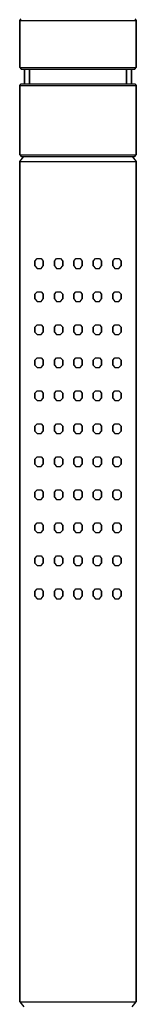
# Model space of a CAD drawing. Extents: x 0 to 240, y 0 to 1125.
# Drawn here: x 108 to 132, y 650 to 853 of the extents above; entities that cross this region are included whole.
import ezdxf

# ---------------------------------------------------------------- set-up
doc = ezdxf.new("R2010")
doc.units = 0
doc.header["$MEASUREMENT"] = 0

msp = doc.modelspace()

# ---------------------------------------------------------------- linework, layer by layer
for p, q in [((108, 853), (108.288, 853.385)), ((131.712, 853.385), (132, 853)), ((108, 843.385), (108, 853)), ((108, 853), (108, 843.385)), ((108, 853), (108.432, 853)), ((108.432, 853), (109.584, 853)), ((109.584, 853), (111.504, 853)), ((111.504, 853), (114.048, 853)), ((114.048, 853), (116.928, 853)), ((116.928, 853), (120, 853)), ((120, 853), (123.072, 853)), ((123.072, 853), (125.952, 853)), ((125.952, 853), (128.496, 853)), ((128.496, 853), (130.416, 853)), ((130.416, 853), (131.568, 853)), ((131.568, 853), (132, 853)), ((132, 843.385), (132, 853)), ((132, 853), (132, 843.385)), ((108, 843.385), (108.288, 843)), ((108, 843.385), (108.432, 843.385)), ((108.432, 843.385), (109.584, 843.385)), ((109.584, 843.385), (111.504, 843.385)), ((111.504, 843.385), (114.048, 843.385)), ((114.048, 843.385), (116.928, 843.385)), ((116.928, 843.385), (120, 843.385)), ((120, 843.385), (123.072, 843.385)), ((123.072, 843.385), (125.952, 843.385)), ((125.952, 843.385), (128.496, 843.385)), ((128.496, 843.385), (130.416, 843.385)), ((130.416, 843.385), (131.568, 843.385)), ((131.568, 843.385), (132, 843.385)), ((131.712, 843), (132, 843.385)), ((108.288, 843), (108.72, 843)), ((108.72, 843), (109.872, 843)), ((109, 840), (109, 843)), ((109, 843), (109, 840)), ((109.872, 843), (110, 843)), ((109.872, 843), (111.744, 843)), ((110, 840), (110, 843)), ((110, 843), (110, 840)), ((110, 843), (110.36, 843)), ((110.36, 843), (111.32, 843)), ((111.32, 843), (112.92, 843)), ((111.744, 843), (114.192, 843)), ((112.92, 843), (115.04, 843)), ((114.192, 843), (116.976, 843)), ((115.04, 843), (117.44, 843)), ((116.976, 843), (120, 843)), ((117.44, 843), (120, 843)), ((120, 843), (123.024, 843)), ((120, 843), (122.56, 843)), ((122.56, 843), (124.96, 843)), ((123.024, 843), (125.808, 843)), ((124.96, 843), (127.08, 843)), ((125.808, 843), (128.256, 843)), ((127.08, 843), (128.68, 843)), ((128.256, 843), (130.128, 843)), ((128.68, 843), (129.64, 843)), ((129.64, 843), (130, 843)), ((130, 840), (130, 843)), ((130, 843), (130.128, 843)), ((130, 843), (130, 840)), ((130.128, 843), (131.28, 843)), ((131, 843), (131, 840)), ((131, 840), (131, 843)), ((131.28, 843), (131.712, 843)), ((108, 839.615), (108.288, 840)), ((108, 825.385), (108, 839.615)), ((108, 839.615), (108, 825.385)), ((108, 839.615), (108.432, 839.615)), ((108.288, 840), (108.72, 840)), ((108.432, 839.615), (109.584, 839.615)), ((108.72, 840), (109.872, 840)), ((109.584, 839.615), (111.504, 839.615)), ((109.872, 840), (111.744, 840)), ((111.504, 839.615), (114.048, 839.615)), ((111.744, 840), (114.192, 840)), ((114.048, 839.615), (116.928, 839.615)), ((114.192, 840), (116.976, 840)), ((116.928, 839.615), (120, 839.615)), ((116.976, 840), (120, 840)), ((120, 840), (123.024, 840)), ((120, 839.615), (123.072, 839.615)), ((123.024, 840), (125.808, 840)), ((123.072, 839.615), (125.952, 839.615)), ((125.808, 840), (128.256, 840)), ((125.952, 839.615), (128.496, 839.615)), ((128.256, 840), (130.128, 840)), ((128.496, 839.615), (130.416, 839.615)), ((130.128, 840), (131.28, 840)), ((130.416, 839.615), (131.568, 839.615)), ((131.28, 840), (131.712, 840)), ((131.568, 839.615), (132, 839.615)), ((131.712, 840), (132, 839.615)), ((132, 825.385), (132, 839.615)), ((132, 839.615), (132, 825.385)), ((108, 825.385), (108.288, 825)), ((108, 825.385), (108.432, 825.385)), ((108, 824), (108.857, 825)), ((108.288, 825), (108.72, 825)), ((108.432, 825.385), (109.584, 825.385)), ((108.72, 825), (108.857, 825)), ((108.72, 825), (109.872, 825)), ((108.857, 825), (109.286, 825)), ((109.286, 825), (110.314, 825)), ((109.584, 825.385), (111.504, 825.385)), ((109.872, 825), (111.744, 825)), ((110.314, 825), (112.114, 825)), ((111.504, 825.385), (114.048, 825.385)), ((111.744, 825), (114.192, 825)), ((112.114, 825), (114.429, 825)), ((114.048, 825.385), (116.928, 825.385)), ((114.192, 825), (116.976, 825)), ((114.429, 825), (117.086, 825)), ((116.928, 825.385), (120, 825.385)), ((116.976, 825), (120, 825)), ((117.086, 825), (120, 825)), ((120, 825.385), (123.072, 825.385)), ((120, 825), (122.914, 825)), ((120, 825), (123.024, 825)), ((122.914, 825), (125.571, 825)), ((123.024, 825), (125.808, 825)), ((123.072, 825.385), (125.952, 825.385)), ((125.571, 825), (127.886, 825)), ((125.808, 825), (128.256, 825)), ((125.952, 825.385), (128.496, 825.385)), ((127.886, 825), (129.686, 825)), ((128.256, 825), (130.128, 825)), ((128.496, 825.385), (130.416, 825.385)), ((129.686, 825), (130.714, 825)), ((130.128, 825), (131.28, 825)), ((130.416, 825.385), (131.568, 825.385)), ((130.714, 825), (131.143, 825)), ((131.143, 825), (132, 824)), ((131.143, 825), (131.28, 825)), ((131.28, 825), (131.712, 825)), ((131.568, 825.385), (132, 825.385)), ((131.712, 825), (132, 825.385)), ((108, 824), (108, 651)), ((108, 824), (108.429, 824)), ((108, 651), (108, 824)), ((108.429, 824), (109.629, 824)), ((109.629, 824), (111.514, 824)), ((111.514, 824), (114, 824)), ((114, 824), (116.914, 824)), ((116.914, 824), (120, 824)), ((120, 824), (123.086, 824)), ((123.086, 824), (126, 824)), ((126, 824), (128.486, 824)), ((128.486, 824), (130.371, 824)), ((130.371, 824), (131.571, 824)), ((131.571, 824), (132, 824)), ((132, 824), (132, 651)), ((132, 651), (132, 824)), ((111.143, 803.5), (111.571, 804)), ((111.143, 803.5), (111.143, 802.5)), ((111.143, 802.5), (111.143, 803.5)), ((111.571, 804), (112.429, 804)), ((112.429, 804), (112.857, 803.5)), ((112.857, 802.5), (112.857, 803.5)), ((112.857, 803.5), (112.857, 802.5)), ((115.143, 803.5), (115.571, 804)), ((115.143, 802.5), (115.143, 803.5)), ((115.143, 803.5), (115.143, 802.5)), ((115.571, 804), (116.429, 804)), ((116.429, 804), (116.857, 803.5)), ((116.857, 803.5), (116.857, 802.5)), ((116.857, 802.5), (116.857, 803.5)), ((119.143, 803.5), (119.571, 804)), ((119.143, 802.5), (119.143, 803.5)), ((119.143, 803.5), (119.143, 802.5)), ((119.571, 804), (120.429, 804)), ((120.429, 804), (120.857, 803.5)), ((120.857, 803.5), (120.857, 802.5)), ((120.857, 802.5), (120.857, 803.5)), ((123.143, 803.5), (123.571, 804)), ((123.143, 803.5), (123.143, 802.5)), ((123.143, 802.5), (123.143, 803.5)), ((123.571, 804), (124.429, 804)), ((124.429, 804), (124.857, 803.5)), ((124.857, 802.5), (124.857, 803.5)), ((124.857, 803.5), (124.857, 802.5)), ((127.143, 803.5), (127.571, 804)), ((127.143, 802.5), (127.143, 803.5)), ((127.143, 803.5), (127.143, 802.5)), ((127.571, 804), (128.429, 804)), ((128.429, 804), (128.857, 803.5)), ((128.857, 803.5), (128.857, 802.5)), ((128.857, 802.5), (128.857, 803.5)), ((111.143, 802.5), (111.571, 802)), ((111.571, 802), (112.429, 802)), ((112.429, 802), (112.857, 802.5)), ((115.143, 802.5), (115.571, 802)), ((115.571, 802), (116.429, 802)), ((116.429, 802), (116.857, 802.5)), ((119.143, 802.5), (119.571, 802)), ((119.571, 802), (120.429, 802)), ((120.429, 802), (120.857, 802.5)), ((123.143, 802.5), (123.571, 802)), ((123.571, 802), (124.429, 802)), ((124.429, 802), (124.857, 802.5)), ((127.143, 802.5), (127.571, 802)), ((127.571, 802), (128.429, 802)), ((128.429, 802), (128.857, 802.5)), ((111.143, 796.7), (111.571, 797.2)), ((111.143, 795.7), (111.143, 796.7)), ((111.143, 796.7), (111.143, 795.7)), ((111.571, 797.2), (112.429, 797.2)), ((112.429, 797.2), (112.857, 796.7)), ((112.857, 796.7), (112.857, 795.7)), ((112.857, 795.7), (112.857, 796.7)), ((115.143, 796.7), (115.571, 797.2)), ((115.143, 796.7), (115.143, 795.7)), ((115.143, 795.7), (115.143, 796.7)), ((115.571, 797.2), (116.429, 797.2)), ((116.429, 797.2), (116.857, 796.7)), ((116.857, 795.7), (116.857, 796.7)), ((116.857, 796.7), (116.857, 795.7)), ((119.143, 796.7), (119.571, 797.2)), ((119.143, 796.7), (119.143, 795.7)), ((119.143, 795.7), (119.143, 796.7)), ((119.571, 797.2), (120.429, 797.2)), ((120.429, 797.2), (120.857, 796.7)), ((120.857, 795.7), (120.857, 796.7)), ((120.857, 796.7), (120.857, 795.7)), ((123.143, 796.7), (123.571, 797.2)), ((123.143, 795.7), (123.143, 796.7)), ((123.143, 796.7), (123.143, 795.7)), ((123.571, 797.2), (124.429, 797.2)), ((124.429, 797.2), (124.857, 796.7)), ((124.857, 796.7), (124.857, 795.7)), ((124.857, 795.7), (124.857, 796.7)), ((127.143, 796.7), (127.571, 797.2)), ((127.143, 796.7), (127.143, 795.7)), ((127.143, 795.7), (127.143, 796.7)), ((127.571, 797.2), (128.429, 797.2)), ((128.429, 797.2), (128.857, 796.7)), ((128.857, 795.7), (128.857, 796.7)), ((128.857, 796.7), (128.857, 795.7)), ((111.143, 795.7), (111.571, 795.2)), ((111.571, 795.2), (112.429, 795.2)), ((112.429, 795.2), (112.857, 795.7)), ((115.143, 795.7), (115.571, 795.2)), ((115.571, 795.2), (116.429, 795.2)), ((116.429, 795.2), (116.857, 795.7)), ((119.143, 795.7), (119.571, 795.2)), ((119.571, 795.2), (120.429, 795.2)), ((120.429, 795.2), (120.857, 795.7)), ((123.143, 795.7), (123.571, 795.2)), ((123.571, 795.2), (124.429, 795.2)), ((124.429, 795.2), (124.857, 795.7)), ((127.143, 795.7), (127.571, 795.2)), ((127.571, 795.2), (128.429, 795.2)), ((128.429, 795.2), (128.857, 795.7)), ((111.143, 789.9), (111.571, 790.4)), ((111.143, 788.9), (111.143, 789.9)), ((111.143, 789.9), (111.143, 788.9)), ((111.143, 788.9), (111.571, 788.4)), ((111.571, 790.4), (112.429, 790.4)), ((112.429, 790.4), (112.857, 789.9)), ((112.429, 788.4), (112.857, 788.9)), ((112.857, 789.9), (112.857, 788.9)), ((112.857, 788.9), (112.857, 789.9)), ((115.143, 789.9), (115.571, 790.4)), ((115.143, 789.9), (115.143, 788.9)), ((115.143, 788.9), (115.143, 789.9)), ((115.143, 788.9), (115.571, 788.4)), ((115.571, 790.4), (116.429, 790.4)), ((116.429, 790.4), (116.857, 789.9)), ((116.429, 788.4), (116.857, 788.9)), ((116.857, 788.9), (116.857, 789.9)), ((116.857, 789.9), (116.857, 788.9)), ((119.143, 789.9), (119.571, 790.4)), ((119.143, 789.9), (119.143, 788.9)), ((119.143, 788.9), (119.143, 789.9)), ((119.143, 788.9), (119.571, 788.4)), ((119.571, 790.4), (120.429, 790.4)), ((120.429, 790.4), (120.857, 789.9)), ((120.429, 788.4), (120.857, 788.9)), ((120.857, 788.9), (120.857, 789.9)), ((120.857, 789.9), (120.857, 788.9)), ((123.143, 789.9), (123.571, 790.4)), ((123.143, 788.9), (123.143, 789.9)), ((123.143, 789.9), (123.143, 788.9)), ((123.143, 788.9), (123.571, 788.4)), ((123.571, 790.4), (124.429, 790.4)), ((124.429, 790.4), (124.857, 789.9)), ((124.429, 788.4), (124.857, 788.9)), ((124.857, 789.9), (124.857, 788.9)), ((124.857, 788.9), (124.857, 789.9)), ((127.143, 789.9), (127.571, 790.4)), ((127.143, 789.9), (127.143, 788.9)), ((127.143, 788.9), (127.143, 789.9)), ((127.143, 788.9), (127.571, 788.4)), ((127.571, 790.4), (128.429, 790.4)), ((128.429, 790.4), (128.857, 789.9)), ((128.429, 788.4), (128.857, 788.9)), ((128.857, 788.9), (128.857, 789.9)), ((128.857, 789.9), (128.857, 788.9)), ((111.571, 788.4), (112.429, 788.4)), ((115.571, 788.4), (116.429, 788.4)), ((119.571, 788.4), (120.429, 788.4)), ((123.571, 788.4), (124.429, 788.4)), ((127.571, 788.4), (128.429, 788.4)), ((111.143, 783.1), (111.571, 783.6)), ((111.143, 783.1), (111.143, 782.1)), ((111.143, 782.1), (111.143, 783.1)), ((111.571, 783.6), (112.429, 783.6)), ((112.429, 783.6), (112.857, 783.1)), ((112.857, 783.1), (112.857, 782.1)), ((112.857, 782.1), (112.857, 783.1)), ((115.143, 783.1), (115.571, 783.6)), ((115.143, 782.1), (115.143, 783.1)), ((115.143, 783.1), (115.143, 782.1)), ((115.571, 783.6), (116.429, 783.6)), ((116.429, 783.6), (116.857, 783.1)), ((116.857, 782.1), (116.857, 783.1)), ((116.857, 783.1), (116.857, 782.1)), ((119.143, 783.1), (119.571, 783.6)), ((119.143, 782.1), (119.143, 783.1)), ((119.143, 783.1), (119.143, 782.1)), ((119.571, 783.6), (120.429, 783.6)), ((120.429, 783.6), (120.857, 783.1)), ((120.857, 782.1), (120.857, 783.1)), ((120.857, 783.1), (120.857, 782.1)), ((123.143, 783.1), (123.571, 783.6)), ((123.143, 783.1), (123.143, 782.1)), ((123.143, 782.1), (123.143, 783.1)), ((123.571, 783.6), (124.429, 783.6)), ((124.429, 783.6), (124.857, 783.1)), ((124.857, 783.1), (124.857, 782.1)), ((124.857, 782.1), (124.857, 783.1)), ((127.143, 783.1), (127.571, 783.6)), ((127.143, 782.1), (127.143, 783.1)), ((127.143, 783.1), (127.143, 782.1)), ((127.571, 783.6), (128.429, 783.6)), ((128.429, 783.6), (128.857, 783.1)), ((128.857, 782.1), (128.857, 783.1)), ((128.857, 783.1), (128.857, 782.1)), ((111.143, 782.1), (111.571, 781.6)), ((111.571, 781.6), (112.429, 781.6)), ((112.429, 781.6), (112.857, 782.1)), ((115.143, 782.1), (115.571, 781.6)), ((115.571, 781.6), (116.429, 781.6)), ((116.429, 781.6), (116.857, 782.1)), ((119.143, 782.1), (119.571, 781.6)), ((119.571, 781.6), (120.429, 781.6)), ((120.429, 781.6), (120.857, 782.1)), ((123.143, 782.1), (123.571, 781.6)), ((123.571, 781.6), (124.429, 781.6)), ((124.429, 781.6), (124.857, 782.1)), ((127.143, 782.1), (127.571, 781.6)), ((127.571, 781.6), (128.429, 781.6)), ((128.429, 781.6), (128.857, 782.1)), ((111.143, 776.3), (111.571, 776.8)), ((111.571, 776.8), (112.429, 776.8)), ((112.429, 776.8), (112.857, 776.3)), ((115.143, 776.3), (115.571, 776.8)), ((115.571, 776.8), (116.429, 776.8)), ((116.429, 776.8), (116.857, 776.3)), ((119.143, 776.3), (119.571, 776.8)), ((119.571, 776.8), (120.429, 776.8)), ((120.429, 776.8), (120.857, 776.3)), ((123.143, 776.3), (123.571, 776.8)), ((123.571, 776.8), (124.429, 776.8)), ((124.429, 776.8), (124.857, 776.3)), ((127.143, 776.3), (127.571, 776.8)), ((127.571, 776.8), (128.429, 776.8)), ((128.429, 776.8), (128.857, 776.3)), ((111.143, 776.3), (111.143, 775.3)), ((111.143, 775.3), (111.143, 776.3)), ((111.143, 775.3), (111.571, 774.8)), ((111.571, 774.8), (112.429, 774.8)), ((112.429, 774.8), (112.857, 775.3)), ((112.857, 775.3), (112.857, 776.3)), ((112.857, 776.3), (112.857, 775.3)), ((115.143, 775.3), (115.143, 776.3)), ((115.143, 776.3), (115.143, 775.3)), ((115.143, 775.3), (115.571, 774.8)), ((115.571, 774.8), (116.429, 774.8)), ((116.429, 774.8), (116.857, 775.3)), ((116.857, 776.3), (116.857, 775.3)), ((116.857, 775.3), (116.857, 776.3)), ((119.143, 775.3), (119.143, 776.3)), ((119.143, 776.3), (119.143, 775.3)), ((119.143, 775.3), (119.571, 774.8)), ((119.571, 774.8), (120.429, 774.8)), ((120.429, 774.8), (120.857, 775.3)), ((120.857, 776.3), (120.857, 775.3)), ((120.857, 775.3), (120.857, 776.3)), ((123.143, 776.3), (123.143, 775.3)), ((123.143, 775.3), (123.143, 776.3)), ((123.143, 775.3), (123.571, 774.8)), ((123.571, 774.8), (124.429, 774.8)), ((124.429, 774.8), (124.857, 775.3)), ((124.857, 775.3), (124.857, 776.3)), ((124.857, 776.3), (124.857, 775.3)), ((127.143, 775.3), (127.143, 776.3)), ((127.143, 776.3), (127.143, 775.3)), ((127.143, 775.3), (127.571, 774.8)), ((127.571, 774.8), (128.429, 774.8)), ((128.429, 774.8), (128.857, 775.3)), ((128.857, 776.3), (128.857, 775.3)), ((128.857, 775.3), (128.857, 776.3)), ((111.143, 769.5), (111.571, 770)), ((111.143, 769.5), (111.143, 768.5)), ((111.143, 768.5), (111.143, 769.5)), ((111.143, 768.5), (111.571, 768)), ((111.571, 770), (112.429, 770)), ((112.429, 770), (112.857, 769.5)), ((112.429, 768), (112.857, 768.5)), ((112.857, 768.5), (112.857, 769.5)), ((112.857, 769.5), (112.857, 768.5)), ((115.143, 769.5), (115.571, 770)), ((115.143, 768.5), (115.143, 769.5)), ((115.143, 769.5), (115.143, 768.5)), ((115.143, 768.5), (115.571, 768)), ((115.571, 770), (116.429, 770)), ((116.429, 770), (116.857, 769.5)), ((116.429, 768), (116.857, 768.5)), ((116.857, 769.5), (116.857, 768.5)), ((116.857, 768.5), (116.857, 769.5)), ((119.143, 769.5), (119.571, 770)), ((119.143, 768.5), (119.143, 769.5)), ((119.143, 769.5), (119.143, 768.5)), ((119.143, 768.5), (119.571, 768)), ((119.571, 770), (120.429, 770)), ((120.429, 770), (120.857, 769.5)), ((120.429, 768), (120.857, 768.5)), ((120.857, 769.5), (120.857, 768.5)), ((120.857, 768.5), (120.857, 769.5)), ((123.143, 769.5), (123.571, 770)), ((123.143, 769.5), (123.143, 768.5)), ((123.143, 768.5), (123.143, 769.5)), ((123.143, 768.5), (123.571, 768)), ((123.571, 770), (124.429, 770)), ((124.429, 770), (124.857, 769.5)), ((124.429, 768), (124.857, 768.5)), ((124.857, 768.5), (124.857, 769.5)), ((124.857, 769.5), (124.857, 768.5)), ((127.143, 769.5), (127.571, 770)), ((127.143, 768.5), (127.143, 769.5)), ((127.143, 769.5), (127.143, 768.5)), ((127.143, 768.5), (127.571, 768)), ((127.571, 770), (128.429, 770)), ((128.429, 770), (128.857, 769.5)), ((128.429, 768), (128.857, 768.5)), ((128.857, 769.5), (128.857, 768.5)), ((128.857, 768.5), (128.857, 769.5)), ((111.571, 768), (112.429, 768)), ((115.571, 768), (116.429, 768)), ((119.571, 768), (120.429, 768)), ((123.571, 768), (124.429, 768)), ((127.571, 768), (128.429, 768)), ((111.143, 762.7), (111.571, 763.2)), ((111.143, 762.7), (111.143, 761.7)), ((111.143, 761.7), (111.143, 762.7)), ((111.571, 763.2), (112.429, 763.2)), ((112.429, 763.2), (112.857, 762.7)), ((112.857, 762.7), (112.857, 761.7)), ((112.857, 761.7), (112.857, 762.7)), ((115.143, 762.7), (115.571, 763.2)), ((115.143, 761.7), (115.143, 762.7)), ((115.143, 762.7), (115.143, 761.7)), ((115.571, 763.2), (116.429, 763.2)), ((116.429, 763.2), (116.857, 762.7)), ((116.857, 761.7), (116.857, 762.7)), ((116.857, 762.7), (116.857, 761.7)), ((119.143, 762.7), (119.571, 763.2)), ((119.143, 761.7), (119.143, 762.7)), ((119.143, 762.7), (119.143, 761.7)), ((119.571, 763.2), (120.429, 763.2)), ((120.429, 763.2), (120.857, 762.7)), ((120.857, 761.7), (120.857, 762.7)), ((120.857, 762.7), (120.857, 761.7)), ((123.143, 762.7), (123.571, 763.2)), ((123.143, 762.7), (123.143, 761.7)), ((123.143, 761.7), (123.143, 762.7)), ((123.571, 763.2), (124.429, 763.2)), ((124.429, 763.2), (124.857, 762.7)), ((124.857, 762.7), (124.857, 761.7)), ((124.857, 761.7), (124.857, 762.7)), ((127.143, 762.7), (127.571, 763.2)), ((127.143, 761.7), (127.143, 762.7)), ((127.143, 762.7), (127.143, 761.7)), ((127.571, 763.2), (128.429, 763.2)), ((128.429, 763.2), (128.857, 762.7)), ((128.857, 761.7), (128.857, 762.7)), ((128.857, 762.7), (128.857, 761.7)), ((111.143, 761.7), (111.571, 761.2)), ((111.571, 761.2), (112.429, 761.2)), ((112.429, 761.2), (112.857, 761.7)), ((115.143, 761.7), (115.571, 761.2)), ((115.571, 761.2), (116.429, 761.2)), ((116.429, 761.2), (116.857, 761.7)), ((119.143, 761.7), (119.571, 761.2)), ((119.571, 761.2), (120.429, 761.2)), ((120.429, 761.2), (120.857, 761.7)), ((123.143, 761.7), (123.571, 761.2)), ((123.571, 761.2), (124.429, 761.2)), ((124.429, 761.2), (124.857, 761.7)), ((127.143, 761.7), (127.571, 761.2)), ((127.571, 761.2), (128.429, 761.2)), ((128.429, 761.2), (128.857, 761.7)), ((111.143, 755.9), (111.571, 756.4)), ((111.571, 756.4), (112.429, 756.4)), ((112.429, 756.4), (112.857, 755.9)), ((115.143, 755.9), (115.571, 756.4)), ((115.571, 756.4), (116.429, 756.4)), ((116.429, 756.4), (116.857, 755.9)), ((119.143, 755.9), (119.571, 756.4)), ((119.571, 756.4), (120.429, 756.4)), ((120.429, 756.4), (120.857, 755.9)), ((123.143, 755.9), (123.571, 756.4)), ((123.571, 756.4), (124.429, 756.4)), ((124.429, 756.4), (124.857, 755.9)), ((127.143, 755.9), (127.571, 756.4)), ((127.571, 756.4), (128.429, 756.4)), ((128.429, 756.4), (128.857, 755.9)), ((111.143, 755.9), (111.143, 754.9)), ((111.143, 754.9), (111.143, 755.9)), ((111.143, 754.9), (111.571, 754.4)), ((111.571, 754.4), (112.429, 754.4)), ((112.429, 754.4), (112.857, 754.9)), ((112.857, 754.9), (112.857, 755.9)), ((112.857, 755.9), (112.857, 754.9)), ((115.143, 754.9), (115.143, 755.9)), ((115.143, 755.9), (115.143, 754.9)), ((115.143, 754.9), (115.571, 754.4)), ((115.571, 754.4), (116.429, 754.4)), ((116.429, 754.4), (116.857, 754.9)), ((116.857, 755.9), (116.857, 754.9)), ((116.857, 754.9), (116.857, 755.9)), ((119.143, 754.9), (119.143, 755.9)), ((119.143, 755.9), (119.143, 754.9)), ((119.143, 754.9), (119.571, 754.4)), ((119.571, 754.4), (120.429, 754.4)), ((120.429, 754.4), (120.857, 754.9)), ((120.857, 755.9), (120.857, 754.9)), ((120.857, 754.9), (120.857, 755.9)), ((123.143, 755.9), (123.143, 754.9)), ((123.143, 754.9), (123.143, 755.9)), ((123.143, 754.9), (123.571, 754.4)), ((123.571, 754.4), (124.429, 754.4)), ((124.429, 754.4), (124.857, 754.9)), ((124.857, 754.9), (124.857, 755.9)), ((124.857, 755.9), (124.857, 754.9)), ((127.143, 754.9), (127.143, 755.9)), ((127.143, 755.9), (127.143, 754.9)), ((127.143, 754.9), (127.571, 754.4)), ((127.571, 754.4), (128.429, 754.4)), ((128.429, 754.4), (128.857, 754.9)), ((128.857, 755.9), (128.857, 754.9)), ((128.857, 754.9), (128.857, 755.9)), ((111.143, 749.1), (111.571, 749.6)), ((111.143, 749.1), (111.143, 748.1)), ((111.143, 748.1), (111.143, 749.1)), ((111.143, 748.1), (111.571, 747.6)), ((111.571, 749.6), (112.429, 749.6)), ((112.429, 749.6), (112.857, 749.1)), ((112.429, 747.6), (112.857, 748.1)), ((112.857, 749.1), (112.857, 748.1)), ((112.857, 748.1), (112.857, 749.1)), ((115.143, 749.1), (115.571, 749.6)), ((115.143, 748.1), (115.143, 749.1)), ((115.143, 749.1), (115.143, 748.1)), ((115.143, 748.1), (115.571, 747.6)), ((115.571, 749.6), (116.429, 749.6)), ((116.429, 749.6), (116.857, 749.1)), ((116.429, 747.6), (116.857, 748.1)), ((116.857, 748.1), (116.857, 749.1)), ((116.857, 749.1), (116.857, 748.1)), ((119.143, 749.1), (119.571, 749.6)), ((119.143, 748.1), (119.143, 749.1)), ((119.143, 749.1), (119.143, 748.1)), ((119.143, 748.1), (119.571, 747.6)), ((119.571, 749.6), (120.429, 749.6)), ((120.429, 749.6), (120.857, 749.1)), ((120.429, 747.6), (120.857, 748.1)), ((120.857, 748.1), (120.857, 749.1)), ((120.857, 749.1), (120.857, 748.1)), ((123.143, 749.1), (123.571, 749.6)), ((123.143, 749.1), (123.143, 748.1)), ((123.143, 748.1), (123.143, 749.1)), ((123.143, 748.1), (123.571, 747.6)), ((123.571, 749.6), (124.429, 749.6)), ((124.429, 749.6), (124.857, 749.1)), ((124.429, 747.6), (124.857, 748.1)), ((124.857, 749.1), (124.857, 748.1)), ((124.857, 748.1), (124.857, 749.1)), ((127.143, 749.1), (127.571, 749.6)), ((127.143, 748.1), (127.143, 749.1)), ((127.143, 749.1), (127.143, 748.1)), ((127.143, 748.1), (127.571, 747.6)), ((127.571, 749.6), (128.429, 749.6)), ((128.429, 749.6), (128.857, 749.1)), ((128.429, 747.6), (128.857, 748.1)), ((128.857, 748.1), (128.857, 749.1)), ((128.857, 749.1), (128.857, 748.1)), ((111.571, 747.6), (112.429, 747.6)), ((115.571, 747.6), (116.429, 747.6)), ((119.571, 747.6), (120.429, 747.6)), ((123.571, 747.6), (124.429, 747.6)), ((127.571, 747.6), (128.429, 747.6)), ((111.143, 742.3), (111.571, 742.8)), ((111.143, 742.3), (111.143, 741.3)), ((111.143, 741.3), (111.143, 742.3)), ((111.571, 742.8), (112.429, 742.8)), ((112.429, 742.8), (112.857, 742.3)), ((112.857, 742.3), (112.857, 741.3)), ((112.857, 741.3), (112.857, 742.3)), ((115.143, 742.3), (115.571, 742.8)), ((115.143, 741.3), (115.143, 742.3)), ((115.143, 742.3), (115.143, 741.3)), ((115.571, 742.8), (116.429, 742.8)), ((116.429, 742.8), (116.857, 742.3)), ((116.857, 741.3), (116.857, 742.3)), ((116.857, 742.3), (116.857, 741.3)), ((119.143, 742.3), (119.571, 742.8)), ((119.143, 741.3), (119.143, 742.3)), ((119.143, 742.3), (119.143, 741.3)), ((119.571, 742.8), (120.429, 742.8)), ((120.429, 742.8), (120.857, 742.3)), ((120.857, 741.3), (120.857, 742.3)), ((120.857, 742.3), (120.857, 741.3)), ((123.143, 742.3), (123.571, 742.8)), ((123.143, 742.3), (123.143, 741.3)), ((123.143, 741.3), (123.143, 742.3)), ((123.571, 742.8), (124.429, 742.8)), ((124.429, 742.8), (124.857, 742.3)), ((124.857, 742.3), (124.857, 741.3)), ((124.857, 741.3), (124.857, 742.3)), ((127.143, 742.3), (127.571, 742.8)), ((127.143, 741.3), (127.143, 742.3)), ((127.143, 742.3), (127.143, 741.3)), ((127.571, 742.8), (128.429, 742.8)), ((128.429, 742.8), (128.857, 742.3)), ((128.857, 741.3), (128.857, 742.3)), ((128.857, 742.3), (128.857, 741.3)), ((111.143, 741.3), (111.571, 740.8)), ((111.571, 740.8), (112.429, 740.8)), ((112.429, 740.8), (112.857, 741.3)), ((115.143, 741.3), (115.571, 740.8)), ((115.571, 740.8), (116.429, 740.8)), ((116.429, 740.8), (116.857, 741.3)), ((119.143, 741.3), (119.571, 740.8)), ((119.571, 740.8), (120.429, 740.8)), ((120.429, 740.8), (120.857, 741.3)), ((123.143, 741.3), (123.571, 740.8)), ((123.571, 740.8), (124.429, 740.8)), ((124.429, 740.8), (124.857, 741.3)), ((127.143, 741.3), (127.571, 740.8)), ((127.571, 740.8), (128.429, 740.8)), ((128.429, 740.8), (128.857, 741.3)), ((111.143, 735.5), (111.571, 736)), ((111.571, 736), (112.429, 736)), ((112.429, 736), (112.857, 735.5)), ((115.143, 735.5), (115.571, 736)), ((115.571, 736), (116.429, 736)), ((116.429, 736), (116.857, 735.5)), ((119.143, 735.5), (119.571, 736)), ((119.571, 736), (120.429, 736)), ((120.429, 736), (120.857, 735.5)), ((123.143, 735.5), (123.571, 736)), ((123.571, 736), (124.429, 736)), ((124.429, 736), (124.857, 735.5)), ((127.143, 735.5), (127.571, 736)), ((127.571, 736), (128.429, 736)), ((128.429, 736), (128.857, 735.5)), ((111.143, 734.5), (111.143, 735.5)), ((111.143, 735.5), (111.143, 734.5)), ((111.143, 734.5), (111.571, 734)), ((111.571, 734), (112.429, 734)), ((112.429, 734), (112.857, 734.5)), ((112.857, 735.5), (112.857, 734.5)), ((112.857, 734.5), (112.857, 735.5)), ((115.143, 735.5), (115.143, 734.5)), ((115.143, 734.5), (115.143, 735.5)), ((115.143, 734.5), (115.571, 734)), ((115.571, 734), (116.429, 734)), ((116.429, 734), (116.857, 734.5)), ((116.857, 734.5), (116.857, 735.5)), ((116.857, 735.5), (116.857, 734.5)), ((119.143, 735.5), (119.143, 734.5)), ((119.143, 734.5), (119.143, 735.5)), ((119.143, 734.5), (119.571, 734)), ((119.571, 734), (120.429, 734)), ((120.429, 734), (120.857, 734.5)), ((120.857, 734.5), (120.857, 735.5)), ((120.857, 735.5), (120.857, 734.5)), ((123.143, 734.5), (123.143, 735.5)), ((123.143, 735.5), (123.143, 734.5)), ((123.143, 734.5), (123.571, 734)), ((123.571, 734), (124.429, 734)), ((124.429, 734), (124.857, 734.5)), ((124.857, 735.5), (124.857, 734.5)), ((124.857, 734.5), (124.857, 735.5)), ((127.143, 735.5), (127.143, 734.5)), ((127.143, 734.5), (127.143, 735.5)), ((127.143, 734.5), (127.571, 734)), ((127.571, 734), (128.429, 734)), ((128.429, 734), (128.857, 734.5)), ((128.857, 734.5), (128.857, 735.5)), ((128.857, 735.5), (128.857, 734.5)), ((108, 651), (108.429, 651)), ((108, 651), (108.857, 650)), ((108.429, 651), (109.629, 651)), ((109.629, 651), (111.514, 651)), ((111.514, 651), (114, 651)), ((114, 651), (116.914, 651)), ((116.914, 651), (120, 651)), ((120, 651), (123.086, 651)), ((123.086, 651), (126, 651)), ((126, 651), (128.486, 651)), ((128.486, 651), (130.371, 651)), ((130.371, 651), (131.571, 651)), ((131.143, 650), (132, 651)), ((131.571, 651), (132, 651))]:
    msp.add_line(p, q)

doc.saveas('drawing.dxf')
